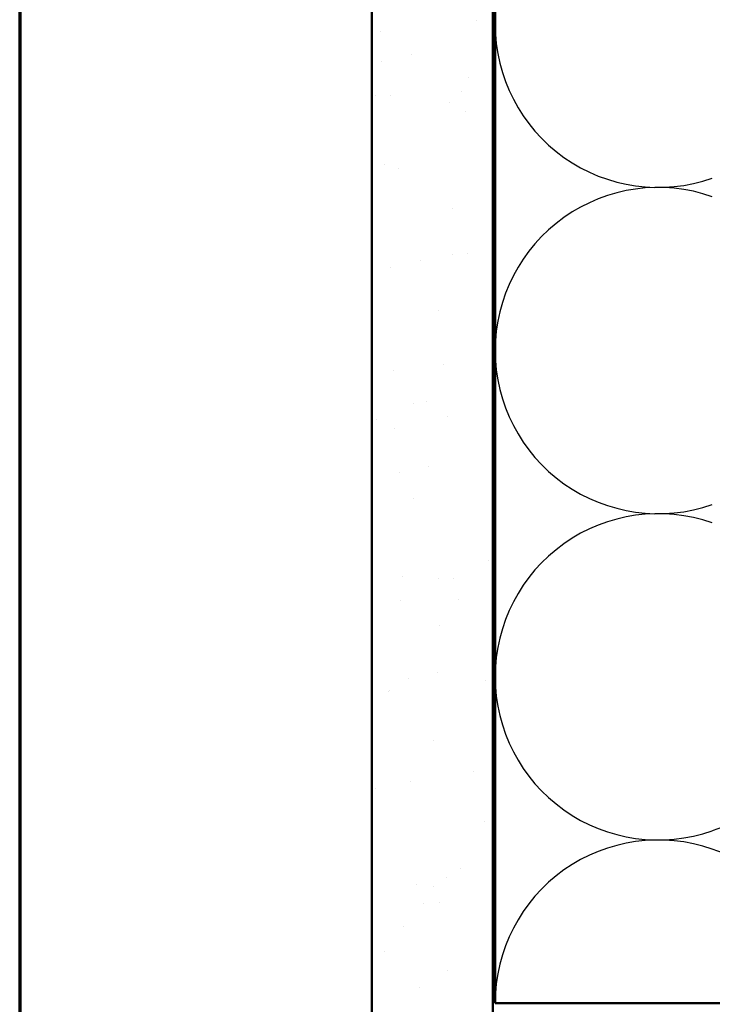
# Model space of a CAD drawing. Units: inches. Extents: x 0.6 to 33.4, y 0.6 to 21.4.
# Drawn here: x 0.6 to 3.5, y 8.9 to 12.9 of the extents above; entities that cross this region are included whole.
import ezdxf

# ---------------------------------------------------------------- set-up
doc = ezdxf.new("R2010")
doc.units = ezdxf.units.IN
doc.header["$LTSCALE"] = 2
doc.header["$MEASUREMENT"] = 0
for name, color, linetype, lineweight in [('Border (ANSI)', 7, 'Continuous', 70), ('Hatch (ANSI)', 7, 'Continuous', 18), ('Sketch Geometry (ANSI)', 7, 'Continuous', 25), ('Visible (ANSI)', 7, 'Continuous', 50)]:
    doc.layers.add(name, color=color, linetype=linetype, lineweight=lineweight)

# ---------------------------------------------------------------- blocks, each defined once
blk = doc.blocks.new('Borders ATAS A Border')
at = {"layer": 'Border (ANSI)'}
blk.add_line((0.3, 10.7), (0.3, 0.3), dxfattribs=at)

msp = doc.modelspace()

# ---------------------------------------------------------------- hatches: boundary and pattern name
at = {"layer": 'Hatch (ANSI)', "true_color": 0x804000}
h = msp.add_hatch(dxfattribs=at)
h.set_pattern_fill('AR-SAND', color=36, scale=0.25, angle=45, style=0)
h.paths.add_polyline_path([(2.55769, 18.6021), (2.55769, 7.3608), (2.05769, 7.3608), (2.05769, 18.6021)])

# ---------------------------------------------------------------- linework, layer by layer
at = {"layer": 'Sketch Geometry (ANSI)', "color": 150, "true_color": 0x0080ff}
for p, q in [((5.16877, 10.17258), (3.46661, 9.57402)), ((5.16877, 8.89902), (3.46661, 9.49758))]:
    msp.add_line(p, q, dxfattribs=at)
for centre, start, end in [((3.24269, 12.9108), 70.6261, 180), ((3.24269, 12.9108), 180, 289.3739), ((3.24269, 11.5608), 70.6261, 180), ((3.24269, 11.5608), 180, 289.3739), ((3.24269, 10.2108), 70.6261, 180), ((3.24269, 10.2108), 180, 289.3739), ((3.24269, 8.8608), 70.6261, 180)]:
    msp.add_arc(centre, 0.675, start, end, dxfattribs=at)
at = {"layer": 'Visible (ANSI)', "color": 36, "true_color": 0x804000}
for p, q in [((2.05769, 7.3608), (2.05769, 18.6021)), ((2.55769, 7.3608), (2.55769, 18.6021))]:
    msp.add_line(p, q, dxfattribs=at)
at = {"layer": 'Visible (ANSI)', "color": 150, "true_color": 0x0080ff}
for p, q in [((2.56769, 8.8608), (2.56769, 18.6021)), ((6.06769, 8.8608), (2.56769, 8.8608))]:
    msp.add_line(p, q, dxfattribs=at)

# ---------------------------------------------------------------- block references
at = {"xscale": 2, "yscale": 2, "zscale": 2}
msp.add_blockref('Borders ATAS A Border', (0, 0), dxfattribs=at)

doc.saveas('drawing.dxf')
